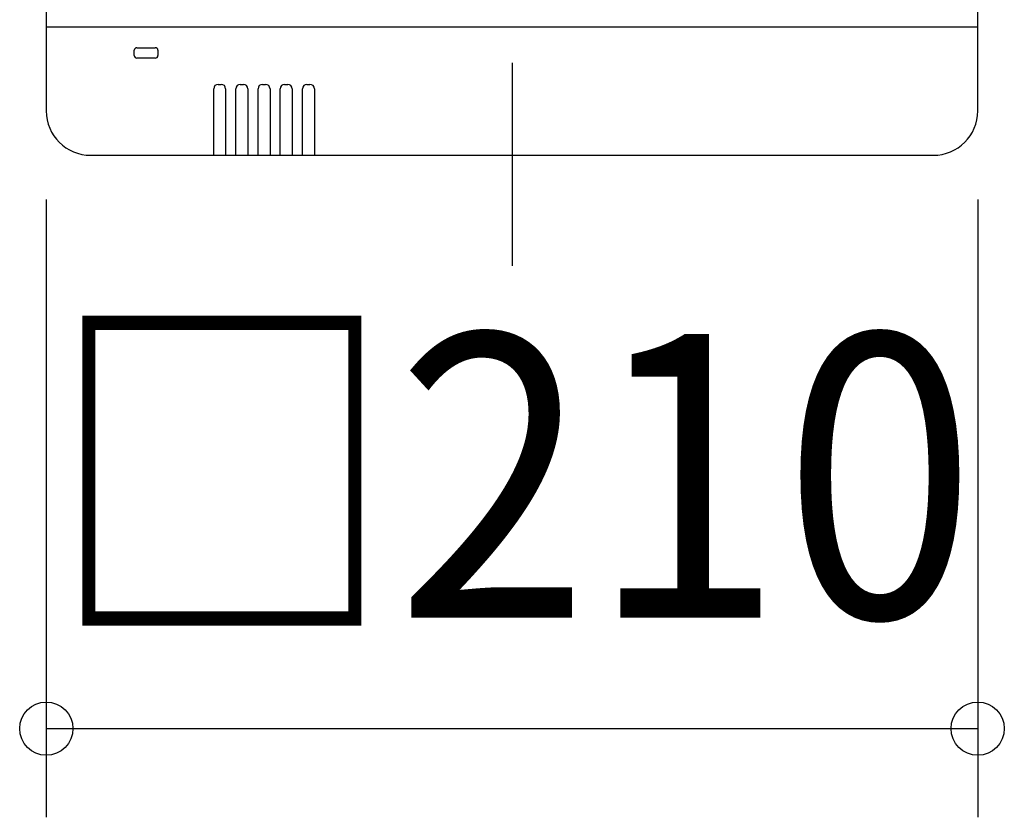
# Model space of a CAD drawing. Extents: x -146 to 691, y -254 to 485.
# Drawn here: x -111 to 111, y -254 to -74 of the extents above; entities that cross this region are included whole.
import ezdxf
from ezdxf.enums import TextEntityAlignment as Align

# ---------------------------------------------------------------- set-up
doc = ezdxf.new("R2010")
doc.units = 0
doc.header["$LTSCALE"] = 20
doc.linetypes.add('DASHDOT', pattern=[5.5, 4, -0.6, 0.3, -0.6])
for name, color, linetype in [('BASIS', 6, 'DASHDOT'), ('DETAIL', 5, 'CONTINUOUS'), ('OUTLINE', 3, 'CONTINUOUS'), ('SIZE', 30, 'CONTINUOUS')]:
    doc.layers.add(name, color=color, linetype=linetype)
doc.styles.get("Standard").update_dxf_attribs({"font": 'SIMPLEX.shx', "width": 0.9, "height": 64, "bigfont": 'BIGFONT.shx'})

msp = doc.modelspace()

# ---------------------------------------------------------------- linework, layer by layer
at = {"layer": 'BASIS', "color": 6, "linetype": 'DASHDOT'}
msp.add_line((0, 135.848588), (0, -129.925721), dxfattribs=at)
at = {"layer": 'DETAIL', "color": 5, "linetype": 'CONTINUOUS'}
for p, q in [((-105, 95), (-105, -95)), ((105, -95), (105, 95)), ((-105, -76), (105, -76)), ((-85.158734, -82.511531), (-85.158734, -81.327616)), ((-84.566777, -80.735659), (-80.423076, -80.735659)), ((-79.831118, -81.327616), (-79.831118, -82.511531)), ((-80.423076, -83.103488), (-84.566777, -83.103488)), ((-67.261445, -105), (-67.261445, -90)), ((-66.261445, -89), (-65.561445, -89)), ((-64.561445, -90), (-64.561445, -105)), ((-62.261445, -105), (-62.261445, -90)), ((-61.261445, -89), (-60.561445, -89)), ((-59.561445, -90), (-59.561445, -105)), ((-57.261445, -105), (-57.261445, -90)), ((-56.261445, -89), (-55.561445, -89)), ((-54.561445, -90), (-54.561445, -105)), ((-52.261445, -105), (-52.261445, -90)), ((-51.261445, -89), (-50.561445, -89)), ((-49.561445, -90), (-49.561445, -105)), ((-47.261445, -105), (-47.261445, -90)), ((-46.261445, -89), (-45.561445, -89)), ((-44.561445, -90), (-44.561445, -105)), ((-95, -105), (95, -105))]:
    msp.add_line(p, q, dxfattribs=at)
for centre, radius, start, end in [((-84.566777, -81.327616), 0.591957, 90, 180), ((-80.423076, -81.327616), 0.591957, 0, 90), ((-84.566777, -82.511531), 0.591957, 180, 270), ((-80.423076, -82.511531), 0.591957, 270, 0), ((-66.261445, -90), 1, 90, 180), ((-65.561445, -90), 1, 0, 90), ((-61.261445, -90), 1, 90, 180), ((-60.561445, -90), 1, 0, 90), ((-56.261445, -90), 1, 90, 180), ((-55.561445, -90), 1, 0, 90), ((-51.261445, -90), 1, 90, 180), ((-50.561445, -90), 1, 0, 90), ((-46.261445, -90), 1, 90, 180), ((-45.561445, -90), 1, 0, 90), ((-95, -95), 10, 180, 270), ((95, -95), 10, 270, 0)]:
    msp.add_arc(centre, radius, start, end, dxfattribs=at)
at = {"layer": 'OUTLINE', "color": 3, "linetype": 'CONTINUOUS'}
for p, q in [((-105, 95), (-105, -95)), ((105, -95), (105, 95)), ((-95, -105), (95, -105))]:
    msp.add_line(p, q, dxfattribs=at)
for centre, start, end in [((-95, -95), 180, 270), ((95, -95), 270, 0)]:
    msp.add_arc(centre, 10, start, end, dxfattribs=at)
at = {"layer": 'SIZE', "color": 30, "linetype": 'CONTINUOUS'}
for p, q in [((-105, -115), (-105, -254.310759)), ((105, -115), (105, -254.310759)), ((-105, -234.310759), (105, -234.310759))]:
    msp.add_line(p, q, dxfattribs=at)
for centre in [(-105, -234.310759), (105, -234.310759)]:
    msp.add_circle(centre, 6, dxfattribs=at)

# ---------------------------------------------------------------- texts
at = {"layer": 'SIZE', "color": 30, "linetype": 'CONTINUOUS', "width": 0.9}
msp.add_text('□210', height=64, dxfattribs=at).set_placement((0, -209.310759), align=Align.CENTER)

doc.saveas('drawing.dxf')
